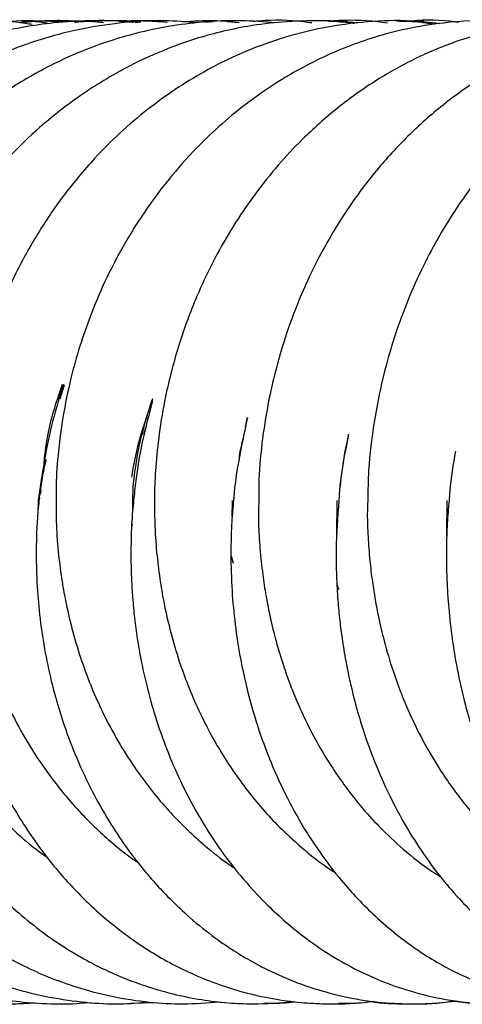
# Model space of a CAD drawing. Units: millimetres. Extents: x -8359 to -2901, y -4139 to 8203.
# Drawn here: x -5178 to -5134, y 5653 to 5751 of the extents above; entities that cross this region are included whole.
import ezdxf

# ---------------------------------------------------------------- set-up
doc = ezdxf.new("R2010")
doc.units = ezdxf.units.MM

msp = doc.modelspace()

# ---------------------------------------------------------------- linework, layer by layer
at = {"color": 7, "linetype": 'Continuous', "lineweight": 25}
for p, q in [((-5165.789, 5750.536), (-5166.386, 5750.473)), ((-5158.618, 5750.571), (-5159.432, 5750.512)), ((-5156.006, 5750.457), (-5157.2, 5750.561)), ((-5145.284, 5750.624), (-5146.65, 5750.59)), ((-5137.654, 5750.626), (-5138.783, 5750.542)), ((-5173.833, 5713.046), (-5173.417, 5714.45)), ((-5155.385, 5710.209), (-5155.182, 5711.171)), ((-5175.993, 5702.915), (-5175.661, 5705.191)), ((-5175.71, 5703.701), (-5175.753, 5704.116)), ((-5176.018, 5702.086), (-5175.909, 5702.9)), ((-5175.993, 5702.303), (-5175.993, 5702.915)), ((-5175.909, 5702.9), (-5175.872, 5703.17)), ((-5166.581, 5702.324), (-5166.612, 5702.526)), ((-5156.704, 5701.342), (-5156.694, 5702.915)), ((-5146.288, 5699.401), (-5146.254, 5702.915)), ((-5135.348, 5699.451), (-5135.304, 5702.915)), ((-5166.62, 5700.384), (-5166.689, 5700.687)), ((-5156.577, 5696.648), (-5156.779, 5697.384)), ((-5171.485, 5652.92), (-5170.707, 5652.944)), ((-5166.826, 5652.88), (-5164.398, 5652.963)), ((-5157.953, 5652.992), (-5157.382, 5652.955)), ((-5150.676, 5653.012), (-5149.812, 5652.956))]:
    msp.add_line(p, q, dxfattribs=at)
for points, knots in [([(-5176.616, 5750.293), (-5177.084, 5750.368), (-5179.061, 5750.686), (-5182.485, 5750.726), (-5186.878, 5750.461), (-5191.348, 5749.712), (-5195.961, 5748.434), (-5200.421, 5746.623), (-5204.385, 5744.506), (-5207.521, 5742.439), (-5210.058, 5740.487), (-5212.197, 5738.624), (-5214.324, 5736.522), (-5216.245, 5734.352), (-5218.013, 5732.089), (-5219.62, 5729.778), (-5221.211, 5727.159), (-5222.652, 5724.389), (-5223.798, 5721.775), (-5224.635, 5719.527), (-5225.292, 5717.491), (-5225.906, 5715.26), (-5226.49, 5712.61), (-5226.937, 5709.72), (-5227.259, 5706.45), (-5227.251, 5704.206), (-5227.247, 5702.916)], [0, 0, 0, 0, 0.018423, 0.07779, 0.132202, 0.18886, 0.252638, 0.316505, 0.373499, 0.424543, 0.459843, 0.495601, 0.5325, 0.573546, 0.605585, 0.641361, 0.680144, 0.721509, 0.759404, 0.78803, 0.812177, 0.840306, 0.875561, 0.914836, 0.951014, 1, 1, 1, 1]), ([(-5173.129, 5750.534), (-5174.642, 5750.611), (-5177.638, 5750.762), (-5181.816, 5750.371), (-5185.592, 5749.7), (-5189.194, 5748.745), (-5193.056, 5747.345), (-5197.264, 5745.318), (-5201.558, 5742.642), (-5205.644, 5739.401), (-5209.256, 5735.788), (-5212.319, 5731.984), (-5214.867, 5728.092), (-5216.687, 5724.644), (-5217.977, 5721.688), (-5218.924, 5719.14), (-5219.792, 5716.312), (-5220.525, 5713.227), (-5221.023, 5710.256), (-5221.297, 5707.681), (-5221.444, 5705.317), (-5221.439, 5703.774), (-5221.436, 5702.915)], [0, 0, 0, 0, 0.060872, 0.120471, 0.167759, 0.214228, 0.269092, 0.331071, 0.399219, 0.468529, 0.53581, 0.599111, 0.659028, 0.716883, 0.750637, 0.784425, 0.822528, 0.865591, 0.907653, 0.939748, 0.966472, 1, 1, 1, 1]), ([(-5166.538, 5750.491), (-5166.743, 5750.518), (-5168.189, 5750.703), (-5170.842, 5750.705), (-5174.283, 5750.518), (-5177.29, 5750.093), (-5180.355, 5749.461), (-5183.931, 5748.439), (-5188.123, 5746.761), (-5192.355, 5744.497), (-5196.365, 5741.774), (-5200.124, 5738.599), (-5203.54, 5734.995), (-5206.431, 5731.22), (-5208.725, 5727.554), (-5210.419, 5724.266), (-5211.714, 5721.243), (-5212.801, 5718.183), (-5213.793, 5714.609), (-5214.551, 5710.716), (-5214.938, 5706.783), (-5215.088, 5704.222), (-5215.014, 5702.954), (-5215.012, 5702.912)], [0, 0, 0, 0, 0.008358, 0.058782, 0.10644, 0.14693, 0.180485, 0.23171, 0.295329, 0.359763, 0.421341, 0.485924, 0.552405, 0.614814, 0.670475, 0.719867, 0.75779, 0.797579, 0.845245, 0.900961, 0.950627, 0.998344, 1, 1, 1, 1]), ([(-5160.175, 5750.468), (-5161.257, 5750.56), (-5163.983, 5750.793), (-5168.08, 5750.487), (-5171.85, 5749.861), (-5174.837, 5749.11), (-5177.515, 5748.26), (-5180.488, 5747.073), (-5184.046, 5745.312), (-5187.992, 5742.855), (-5191.907, 5739.752), (-5195.176, 5736.521), (-5197.913, 5733.268), (-5200.39, 5729.763), (-5202.395, 5726.286), (-5203.927, 5723.063), (-5204.971, 5720.461), (-5205.757, 5718.133), (-5206.377, 5715.983), (-5206.957, 5713.587), (-5207.499, 5710.681), (-5207.877, 5707.367), (-5208.035, 5704.737), (-5207.995, 5703.255), (-5207.986, 5702.915)], [0, 0, 0, 0, 0.044371, 0.11177, 0.166644, 0.199477, 0.236433, 0.280097, 0.328284, 0.395458, 0.465074, 0.525774, 0.576154, 0.63169, 0.693339, 0.732253, 0.770292, 0.802095, 0.827535, 0.857089, 0.897692, 0.942147, 0.986722, 1, 1, 1, 1]), ([(-5152.324, 5750.471), (-5153.508, 5750.562), (-5155.951, 5750.749), (-5159.545, 5750.592), (-5162.857, 5750.174), (-5165.709, 5749.586), (-5168.449, 5748.834), (-5171.482, 5747.768), (-5175.247, 5746.068), (-5179.315, 5743.684), (-5183.246, 5740.735), (-5186.527, 5737.69), (-5189.315, 5734.574), (-5191.86, 5731.194), (-5194.283, 5727.296), (-5196.444, 5722.916), (-5198.094, 5718.469), (-5199.121, 5714.652), (-5199.756, 5711.437), (-5200.15, 5708.598), (-5200.393, 5705.726), (-5200.402, 5703.82), (-5200.407, 5702.915)], [0, 0, 0, 0, 0.048596, 0.100294, 0.146598, 0.184465, 0.218455, 0.261575, 0.314125, 0.384141, 0.449152, 0.508169, 0.559736, 0.61236, 0.672591, 0.737268, 0.800421, 0.854755, 0.889037, 0.926359, 0.965036, 1, 1, 1, 1]), ([(-5144.224, 5750.427), (-5144.227, 5750.427), (-5145.421, 5750.62), (-5147.924, 5750.705), (-5151.575, 5750.623), (-5154.94, 5750.193), (-5157.825, 5749.597), (-5160.628, 5748.82), (-5163.816, 5747.676), (-5167.794, 5745.812), (-5171.95, 5743.25), (-5175.738, 5740.259), (-5178.735, 5737.37), (-5181.144, 5734.621), (-5183.248, 5731.84), (-5185.085, 5729.02), (-5186.854, 5725.848), (-5188.548, 5722.208), (-5190.086, 5717.933), (-5191.136, 5713.831), (-5191.742, 5710.391), (-5192.075, 5707.517), (-5192.254, 5705.09), (-5192.232, 5703.508), (-5192.224, 5702.915)], [0, 0, 0, 0, 0.000091, 0.049895, 0.102771, 0.150249, 0.188646, 0.222958, 0.268539, 0.325862, 0.39967, 0.4629, 0.516414, 0.562784, 0.605343, 0.651721, 0.692816, 0.74518, 0.805652, 0.866438, 0.906826, 0.939145, 0.977194, 1, 1, 1, 1]), ([(-5136.074, 5750.384), (-5137.017, 5750.49), (-5139.384, 5750.758), (-5143.314, 5750.634), (-5147.714, 5750.043), (-5151.934, 5748.953), (-5155.87, 5747.474), (-5160.314, 5745.26), (-5165.327, 5741.913), (-5169.944, 5737.653), (-5173.489, 5733.387), (-5176.09, 5729.559), (-5178.67, 5724.908), (-5180.96, 5719.37), (-5182.372, 5714.054), (-5183.099, 5709.735), (-5183.468, 5706.396), (-5183.5, 5704.058), (-5183.515, 5702.916)], [0, 0, 0, 0, 0.039663, 0.099539, 0.16341, 0.22373, 0.279048, 0.335446, 0.425336, 0.520526, 0.58314, 0.642179, 0.700214, 0.788418, 0.871467, 0.910072, 0.956075, 1, 1, 1, 1]), ([(-5171.984, 5750.604), (-5172.21, 5750.621), (-5173.22, 5750.695), (-5175.122, 5750.693), (-5176.794, 5750.566), (-5177.68, 5750.499)], [0, 0, 0, 0, 0.119675, 0.533638, 1, 1, 1, 1]), ([(-5175.137, 5750.447), (-5175.467, 5750.495), (-5176.272, 5750.613), (-5177.089, 5750.611), (-5177.571, 5750.609)], [0, 0, 0, 0, 0.410516, 1, 1, 1, 1]), ([(-5127.044, 5750.314), (-5128.153, 5750.454), (-5131.013, 5750.816), (-5135.165, 5750.583), (-5139.234, 5749.934), (-5142.421, 5749.103), (-5145.285, 5748.109), (-5148.105, 5746.885), (-5151.111, 5745.285), (-5154.167, 5743.304), (-5157.031, 5741.074), (-5159.775, 5738.566), (-5162.36, 5735.771), (-5165.014, 5732.358), (-5167.381, 5728.67), (-5169.375, 5724.835), (-5170.818, 5721.425), (-5171.924, 5718.226), (-5172.849, 5714.897), (-5173.599, 5711.255), (-5174.063, 5707.543), (-5174.266, 5704.763), (-5174.241, 5703.273), (-5174.235, 5702.915)], [0, 0, 0, 0, 0.047139, 0.121656, 0.173853, 0.219414, 0.258422, 0.299043, 0.345673, 0.397304, 0.446278, 0.490999, 0.544879, 0.595941, 0.659752, 0.714517, 0.762065, 0.801409, 0.843652, 0.893755, 0.942847, 0.986258, 1, 1, 1, 1]), ([(-5171.718, 5750.62), (-5172.268, 5750.646), (-5173.055, 5750.682), (-5173.834, 5750.587), (-5174.07, 5750.559)], [0, 0, 0, 0, 0.69797, 1, 1, 1, 1]), ([(-5165.796, 5750.535), (-5166.278, 5750.581), (-5167.72, 5750.715), (-5169.884, 5750.666), (-5171.611, 5750.583), (-5172.367, 5750.491), (-5172.418, 5750.484)], [0, 0, 0, 0, 0.219489, 0.656572, 0.976988, 1, 1, 1, 1]), ([(-5169.529, 5750.464), (-5169.739, 5750.495), (-5170.476, 5750.602), (-5171.217, 5750.611), (-5171.747, 5750.618)], [0, 0, 0, 0, 0.284222, 1, 1, 1, 1]), ([(-5164.248, 5750.627), (-5164.478, 5750.643), (-5165.703, 5750.728), (-5166.928, 5750.651), (-5167.923, 5750.588)], [0, 0, 0, 0, 0.187447, 1, 1, 1, 1]), ([(-5163.19, 5750.489), (-5163.207, 5750.491), (-5164.01, 5750.597), (-5164.818, 5750.624), (-5165.609, 5750.651)], [0, 0, 0, 0, 0.020811, 1, 1, 1, 1]), ([(-5124.67, 5750.545), (-5125.164, 5750.527), (-5127.318, 5750.45), (-5130.792, 5749.745), (-5134.903, 5748.503), (-5138.662, 5746.888), (-5142.443, 5744.784), (-5146.234, 5742.085), (-5150.346, 5738.426), (-5154.477, 5733.64), (-5157.889, 5728.265), (-5160.353, 5723.148), (-5162.104, 5718.396), (-5163.292, 5713.81), (-5163.998, 5709.704), (-5164.323, 5706.426), (-5164.458, 5704.203), (-5164.439, 5703.095), (-5164.436, 5702.915)], [0, 0, 0, 0, 0.023402, 0.101981, 0.165452, 0.223292, 0.290492, 0.362943, 0.432824, 0.535037, 0.63866, 0.706044, 0.777097, 0.853049, 0.905819, 0.952876, 0.992318, 1, 1, 1, 1]), ([(-5156.025, 5750.47), (-5156.873, 5750.558), (-5158.739, 5750.75), (-5160.603, 5750.627), (-5161.62, 5750.56)], [0, 0, 0, 0, 0.454541, 1, 1, 1, 1]), ([(-5148.799, 5750.456), (-5149.07, 5750.494), (-5150.803, 5750.737), (-5152.748, 5750.773), (-5154.394, 5750.617), (-5154.58, 5750.6)], [0, 0, 0, 0, 0.141566, 0.903032, 1, 1, 1, 1]), ([(-5113.058, 5750.613), (-5114.056, 5750.6), (-5116.382, 5750.57), (-5119.816, 5749.979), (-5123.116, 5749.109), (-5125.96, 5748.077), (-5128.997, 5746.705), (-5132.46, 5744.733), (-5136.186, 5742.023), (-5139.659, 5738.866), (-5142.774, 5735.372), (-5145.597, 5731.493), (-5147.961, 5727.476), (-5149.87, 5723.451), (-5151.279, 5719.74), (-5152.307, 5716.293), (-5153.122, 5712.811), (-5153.724, 5709.095), (-5154.074, 5705.672), (-5154.069, 5703.609), (-5154.067, 5702.916)], [0, 0, 0, 0, 0.046641, 0.108727, 0.161076, 0.203804, 0.246782, 0.312171, 0.382534, 0.450361, 0.516351, 0.583223, 0.653305, 0.711282, 0.768159, 0.816962, 0.859085, 0.914828, 0.971387, 1, 1, 1, 1]), ([(-5144.547, 5750.383), (-5144.763, 5750.415), (-5145.65, 5750.549), (-5146.547, 5750.594), (-5147.225, 5750.628)], [0, 0, 0, 0, 0.24368, 1, 1, 1, 1]), ([(-5141.255, 5750.422), (-5141.589, 5750.471), (-5143.37, 5750.729), (-5145.314, 5750.776), (-5146.896, 5750.628), (-5147.032, 5750.615)], [0, 0, 0, 0, 0.174207, 0.928984, 1, 1, 1, 1]), ([(-5097.188, 5750.193), (-5097.657, 5750.281), (-5099.349, 5750.601), (-5102.384, 5750.737), (-5106.529, 5750.526), (-5110.798, 5749.718), (-5114.901, 5748.375), (-5119.111, 5746.435), (-5123.579, 5743.645), (-5127.798, 5740.076), (-5131.308, 5736.276), (-5134.165, 5732.483), (-5137.12, 5727.644), (-5139.787, 5721.842), (-5141.618, 5715.885), (-5142.656, 5710.613), (-5143.162, 5706.533), (-5143.205, 5703.927), (-5143.222, 5702.917)], [0, 0, 0, 0, 0.0209, 0.075376, 0.132458, 0.201685, 0.262708, 0.316576, 0.396802, 0.480859, 0.540585, 0.602723, 0.666876, 0.759593, 0.845594, 0.901384, 0.961788, 1, 1, 1, 1]), ([(-5136.594, 5750.299), (-5137.022, 5750.373), (-5138.267, 5750.587), (-5139.535, 5750.607), (-5140.366, 5750.621)], [0, 0, 0, 0, 0.344627, 1, 1, 1, 1]), ([(-5134.115, 5750.509), (-5134.254, 5750.528), (-5135.82, 5750.749), (-5137.423, 5750.782), (-5138.861, 5750.647), (-5138.872, 5750.646)], [0, 0, 0, 0, 0.087864, 0.992477, 1, 1, 1, 1]), ([(-5173.507, 5714.482), (-5173.936, 5713.082), (-5174.731, 5710.488), (-5175.46, 5706.767), (-5175.835, 5704.305), (-5175.934, 5703.091), (-5175.947, 5702.921)], [0, 0, 0, 0, 0.374767, 0.69442, 0.957216, 1, 1, 1, 1]), ([(-5175.44, 5706.707), (-5175.32, 5707.722), (-5175.004, 5710.393), (-5174.134, 5712.927), (-5173.595, 5714.498)], [0, 0, 0, 0, 0.379704, 1, 1, 1, 1]), ([(-5166.689, 5705.226), (-5166.647, 5705.528), (-5166.428, 5707.105), (-5165.749, 5709.754), (-5164.972, 5712.007), (-5164.604, 5713.076)], [0, 0, 0, 0, 0.110643, 0.578293, 1, 1, 1, 1]), ([(-5166.614, 5702.016), (-5166.615, 5702.316), (-5166.622, 5704.901), (-5166.017, 5708.6), (-5165.03, 5711.809), (-5164.713, 5712.839)], [0, 0, 0, 0, 0.08172, 0.705357, 1, 1, 1, 1]), ([(-5164.641, 5712.85), (-5165.013, 5711.435), (-5165.698, 5708.828), (-5166.269, 5705.488), (-5166.454, 5703.583), (-5166.518, 5702.922)], [0, 0, 0, 0, 0.436506, 0.80443, 1, 1, 1, 1]), ([(-5155.182, 5711.17), (-5155.509, 5709.691), (-5156.08, 5707.105), (-5156.47, 5704.319), (-5156.569, 5703.046), (-5156.578, 5702.922)], [0, 0, 0, 0, 0.54696, 0.955802, 1, 1, 1, 1]), ([(-5165.477, 5709.448), (-5165.466, 5709.536), (-5165.435, 5709.789), (-5165.353, 5710.029), (-5165.3, 5710.184)], [0, 0, 0, 0, 0.349219, 1, 1, 1, 1]), ([(-5145.121, 5709.53), (-5145.521, 5707.56), (-5145.962, 5705.382), (-5146.079, 5703.133), (-5146.09, 5702.918)], [0, 0, 0, 0, 0.904688, 1, 1, 1, 1]), ([(-5145.955, 5704.181), (-5145.901, 5704.715), (-5145.723, 5706.504), (-5145.372, 5708.268), (-5145.126, 5709.505)], [0, 0, 0, 0, 0.298808, 1, 1, 1, 1]), ([(-5155.997, 5707.196), (-5155.978, 5707.329), (-5155.889, 5707.967), (-5155.74, 5708.593), (-5155.622, 5709.089)], [0, 0, 0, 0, 0.207768, 1, 1, 1, 1]), ([(-5134.497, 5707.843), (-5134.716, 5706.521), (-5134.986, 5704.893), (-5135.107, 5703.232), (-5135.13, 5702.92)], [0, 0, 0, 0, 0.811713, 1, 1, 1, 1]), ([(-5175.831, 5703.478), (-5175.765, 5704.044), (-5175.626, 5705.23), (-5175.362, 5706.384), (-5175.224, 5706.988)], [0, 0, 0, 0, 0.47725, 1, 1, 1, 1]), ([(-5208.005, 5703.861), (-5208.045, 5703.547), (-5208.085, 5703.224), (-5208.211, 5702.219), (-5208.305, 5700.844), (-5208.398, 5698.807), (-5208.398, 5696.801), (-5208.319, 5694.738), (-5208.146, 5692.571), (-5207.835, 5690.088), (-5207.313, 5687.184), (-5206.432, 5683.654), (-5205.167, 5679.939), (-5203.571, 5676.302), (-5201.936, 5673.263), (-5200.259, 5670.615), (-5198.672, 5668.434), (-5197.159, 5666.602), (-5195.675, 5664.977), (-5193.981, 5663.297), (-5191.906, 5661.482), (-5189.579, 5659.723), (-5186.976, 5658.035), (-5184.244, 5656.563), (-5181.349, 5655.309), (-5178.286, 5654.262), (-5174.916, 5653.43), (-5171.356, 5652.932), (-5168.032, 5652.738), (-5165.94, 5652.914), (-5164.971, 5652.996)], [0, 0, 0, 0, 0.011902, 0.012227, 0.038001, 0.063523, 0.088649, 0.113145, 0.140908, 0.170159, 0.20716, 0.251955, 0.30751, 0.356106, 0.403822, 0.440362, 0.477685, 0.509057, 0.533731, 0.564589, 0.603606, 0.643608, 0.681699, 0.729004, 0.769918, 0.810679, 0.861637, 0.912957, 0.95968, 1, 1, 1, 1]), ([(-5214.731, 5702.916), (-5214.746, 5702.804), (-5214.886, 5701.695), (-5214.998, 5699.578), (-5215.032, 5696.103), (-5214.77, 5692.322), (-5214.166, 5688.381), (-5213.331, 5684.82), (-5212.297, 5681.534), (-5211.063, 5678.406), (-5209.693, 5675.541), (-5208.17, 5672.837), (-5206.635, 5670.484), (-5205.076, 5668.393), (-5203.25, 5666.208), (-5201.031, 5663.904), (-5198.349, 5661.558), (-5195.4, 5659.376), (-5192.008, 5657.317), (-5188.306, 5655.59), (-5184.743, 5654.362), (-5181.565, 5653.574), (-5178.575, 5653.072), (-5175.459, 5652.816), (-5172.942, 5652.76), (-5171.431, 5652.921), (-5171.063, 5652.96)], [0, 0, 0, 0, 0.00427, 0.042548, 0.080395, 0.136329, 0.186432, 0.232216, 0.27607, 0.318586, 0.361867, 0.399167, 0.439469, 0.471849, 0.501899, 0.552177, 0.599122, 0.644682, 0.699978, 0.759959, 0.811586, 0.855082, 0.895379, 0.936913, 0.984641, 1, 1, 1, 1]), ([(-5200.905, 5702.917), (-5200.952, 5702.532), (-5201.09, 5701.399), (-5201.172, 5699.599), (-5201.214, 5697.318), (-5201.128, 5694.408), (-5200.799, 5690.927), (-5200.154, 5687.207), (-5199.274, 5683.681), (-5198.159, 5680.301), (-5196.813, 5677.059), (-5195.255, 5673.948), (-5193.488, 5670.995), (-5191.502, 5668.199), (-5189.448, 5665.739), (-5187.216, 5663.436), (-5184.852, 5661.338), (-5182.406, 5659.493), (-5179.955, 5657.916), (-5177.524, 5656.593), (-5174.927, 5655.427), (-5171.998, 5654.373), (-5168.648, 5653.494), (-5165.084, 5652.953), (-5161.511, 5652.732), (-5159.188, 5652.926), (-5157.983, 5653.026)], [0, 0, 0, 0, 0.014614, 0.043035, 0.067748, 0.100538, 0.152626, 0.199517, 0.243301, 0.290737, 0.335489, 0.378399, 0.425683, 0.469873, 0.513585, 0.553099, 0.598415, 0.641355, 0.678158, 0.718355, 0.756048, 0.79655, 0.848187, 0.901372, 0.948849, 1, 1, 1, 1]), ([(-5193.092, 5702.915), (-5193.229, 5701.544), (-5193.535, 5698.477), (-5193.349, 5693.75), (-5192.756, 5688.826), (-5191.858, 5684.798), (-5190.868, 5681.537), (-5189.986, 5679.118), (-5189.071, 5676.964), (-5188.006, 5674.739), (-5186.656, 5672.267), (-5184.922, 5669.568), (-5183.199, 5667.282), (-5181.519, 5665.318), (-5179.768, 5663.487), (-5177.649, 5661.545), (-5175.373, 5659.756), (-5173.11, 5658.233), (-5171.05, 5657.04), (-5169.093, 5656.066), (-5167.165, 5655.241), (-5165.013, 5654.465), (-5162.523, 5653.754), (-5159.829, 5653.21), (-5157.182, 5652.899), (-5154.113, 5652.749), (-5151.929, 5652.932), (-5150.547, 5653.048)], [0, 0, 0, 0, 0.051513, 0.11532, 0.176461, 0.237587, 0.270902, 0.305982, 0.335948, 0.360867, 0.40138, 0.445501, 0.486736, 0.514742, 0.548643, 0.588497, 0.631283, 0.667181, 0.701336, 0.730465, 0.758673, 0.789351, 0.826766, 0.868186, 0.906319, 0.940762, 1, 1, 1, 1]), ([(-5192.224, 5702.915), (-5192.228, 5702.345), (-5192.24, 5700.723), (-5191.989, 5697.649), (-5191.432, 5693.833), (-5190.476, 5689.866), (-5189.345, 5686.443), (-5188.038, 5683.311), (-5186.604, 5680.475), (-5184.956, 5677.749), (-5183.054, 5675.066), (-5180.822, 5672.389), (-5178.264, 5669.879), (-5176.328, 5668.221), (-5175.27, 5667.491), (-5175.119, 5667.387)], [0, 0, 0, 0, 0.040481, 0.115044, 0.21958, 0.315987, 0.408604, 0.480716, 0.563141, 0.641816, 0.715993, 0.807521, 0.902196, 0.985971, 1, 1, 1, 1]), ([(-5184.827, 5702.92), (-5184.904, 5702.064), (-5185.087, 5700.037), (-5185.131, 5696.557), (-5184.912, 5692.54), (-5184.349, 5688.433), (-5183.504, 5684.542), (-5182.197, 5680.19), (-5180.27, 5675.496), (-5177.922, 5671.272), (-5175.795, 5668.192), (-5174.132, 5666.105), (-5172.573, 5664.363), (-5170.872, 5662.657), (-5168.883, 5660.895), (-5166.718, 5659.243), (-5164.533, 5657.811), (-5162.415, 5656.62), (-5160.132, 5655.539), (-5157.741, 5654.614), (-5155.096, 5653.818), (-5152.377, 5653.239), (-5149.671, 5652.894), (-5146.506, 5652.779), (-5144.23, 5652.806), (-5142.799, 5653.078), (-5142.799, 5653.078)], [0, 0, 0, 0, 0.032074, 0.075939, 0.129631, 0.182125, 0.231107, 0.279604, 0.35446, 0.425545, 0.467838, 0.502602, 0.5323, 0.562111, 0.60041, 0.641187, 0.674991, 0.709793, 0.743701, 0.78204, 0.818913, 0.861903, 0.901846, 0.937113, 0.999991, 1, 1, 1, 1]), ([(-5183.515, 5702.916), (-5183.521, 5702.745), (-5183.567, 5701.369), (-5183.401, 5699.009), (-5183.037, 5695.654), (-5182.451, 5692.452), (-5181.665, 5689.367), (-5180.681, 5686.33), (-5179.423, 5683.217), (-5177.791, 5679.982), (-5175.876, 5676.87), (-5173.908, 5674.212), (-5172.056, 5672.082), (-5170.423, 5670.416), (-5168.652, 5668.824), (-5167.215, 5667.629), (-5166.275, 5667.007), (-5166.114, 5666.901)], [0, 0, 0, 0, 0.011902, 0.095641, 0.164726, 0.247952, 0.324339, 0.389851, 0.475246, 0.564658, 0.651508, 0.741439, 0.807294, 0.860266, 0.914955, 0.985441, 1, 1, 1, 1]), ([(-5175.947, 5702.921), (-5176.011, 5702.246), (-5176.139, 5700.875), (-5176.21, 5698.925), (-5176.224, 5696.869), (-5176.147, 5694.453), (-5175.903, 5691.467), (-5175.431, 5688.192), (-5174.802, 5685.195), (-5174.146, 5682.762), (-5173.418, 5680.454), (-5172.446, 5677.821), (-5171.084, 5674.767), (-5169.469, 5671.764), (-5167.786, 5669.116), (-5166.149, 5666.898), (-5164.618, 5665.067), (-5163.002, 5663.332), (-5161.078, 5661.497), (-5158.862, 5659.683), (-5156.691, 5658.174), (-5154.801, 5657.042), (-5153.076, 5656.138), (-5151.296, 5655.329), (-5148.997, 5654.446), (-5146.073, 5653.593), (-5142.73, 5652.989), (-5139.088, 5652.765), (-5136.413, 5652.805), (-5134.818, 5653.104), (-5134.598, 5653.146)], [0, 0, 0, 0, 0.025212, 0.051228, 0.072564, 0.10169, 0.141136, 0.18418, 0.22542, 0.256285, 0.279585, 0.317444, 0.363632, 0.408751, 0.450743, 0.487729, 0.519148, 0.547353, 0.58436, 0.628529, 0.666671, 0.695995, 0.722416, 0.750043, 0.780085, 0.828775, 0.882343, 0.928941, 0.990191, 1, 1, 1, 1]), ([(-5174.235, 5702.915), (-5174.237, 5702.11), (-5174.242, 5700.288), (-5174.022, 5697.606), (-5173.681, 5694.986), (-5173.215, 5692.43), (-5172.585, 5689.774), (-5171.77, 5687.088), (-5170.822, 5684.531), (-5169.701, 5681.976), (-5168.316, 5679.318), (-5166.743, 5676.774), (-5165.188, 5674.609), (-5163.739, 5672.827), (-5162.365, 5671.312), (-5160.866, 5669.816), (-5158.965, 5668.157), (-5157.454, 5666.934), (-5156.505, 5666.344), (-5156.467, 5666.321)], [0, 0, 0, 0, 0.054685, 0.123668, 0.183454, 0.235584, 0.302138, 0.372061, 0.430746, 0.493003, 0.568646, 0.643616, 0.707185, 0.760983, 0.810326, 0.856517, 0.916472, 0.996707, 1, 1, 1, 1]), ([(-5166.518, 5702.922), (-5166.557, 5702.579), (-5166.699, 5701.305), (-5166.777, 5699.386), (-5166.802, 5697.2), (-5166.757, 5695.33), (-5166.649, 5693.436), (-5166.469, 5691.459), (-5166.205, 5689.412), (-5165.787, 5686.927), (-5165.163, 5684.109), (-5164.239, 5680.91), (-5163.098, 5677.746), (-5161.648, 5674.451), (-5159.891, 5671.165), (-5157.755, 5667.881), (-5155.495, 5665.028), (-5153.32, 5662.723), (-5151.314, 5660.876), (-5149.222, 5659.197), (-5146.808, 5657.551), (-5144.1, 5656.043), (-5141.316, 5654.832), (-5138.279, 5653.832), (-5134.963, 5653.101), (-5131.608, 5652.789), (-5128.521, 5652.814), (-5126.677, 5653.058), (-5125.723, 5653.184)], [0, 0, 0, 0, 0.01281, 0.047531, 0.0709, 0.093734, 0.116752, 0.141156, 0.167339, 0.193517, 0.235224, 0.275554, 0.319535, 0.363812, 0.414448, 0.46503, 0.519405, 0.561723, 0.595623, 0.633104, 0.674566, 0.719964, 0.766669, 0.807157, 0.861267, 0.916979, 0.957018, 1, 1, 1, 1]), ([(-5164.436, 5702.915), (-5164.436, 5702.061), (-5164.434, 5700.212), (-5164.226, 5697.514), (-5163.901, 5694.925), (-5163.451, 5692.376), (-5162.84, 5689.724), (-5162.049, 5687.046), (-5161.114, 5684.456), (-5159.954, 5681.754), (-5158.473, 5678.895), (-5156.826, 5676.256), (-5155.231, 5674.058), (-5153.68, 5672.173), (-5151.922, 5670.287), (-5149.688, 5668.243), (-5147.82, 5666.735), (-5146.613, 5665.986), (-5146.446, 5665.882)], [0, 0, 0, 0, 0.056809, 0.123065, 0.181106, 0.232234, 0.297726, 0.365805, 0.423021, 0.487445, 0.569942, 0.648508, 0.707657, 0.763939, 0.823995, 0.8944, 0.9854, 1, 1, 1, 1]), ([(-5156.578, 5702.922), (-5156.641, 5702.209), (-5156.782, 5700.619), (-5156.866, 5697.764), (-5156.795, 5694.492), (-5156.495, 5690.977), (-5155.936, 5687.144), (-5155.042, 5683.151), (-5153.836, 5679.314), (-5152.611, 5676.199), (-5151.418, 5673.633), (-5150.256, 5671.457), (-5148.974, 5669.323), (-5147.47, 5667.12), (-5145.773, 5664.971), (-5144.004, 5663.015), (-5142.162, 5661.22), (-5140.018, 5659.41), (-5137.155, 5657.374), (-5133.673, 5655.473), (-5129.813, 5654.021), (-5126.077, 5653.144), (-5122.764, 5652.788), (-5119.706, 5652.833), (-5117.725, 5652.976), (-5116.627, 5653.218), (-5116.496, 5653.247)], [0, 0, 0, 0, 0.026371, 0.058871, 0.105236, 0.147045, 0.189253, 0.249079, 0.300231, 0.341798, 0.377671, 0.410248, 0.438924, 0.47651, 0.51746, 0.550732, 0.585862, 0.625417, 0.66969, 0.736955, 0.798921, 0.853848, 0.909742, 0.94929, 0.993949, 1, 1, 1, 1]), ([(-5154.067, 5702.916), (-5154.084, 5702.162), (-5154.121, 5700.559), (-5153.958, 5698.102), (-5153.709, 5695.701), (-5153.375, 5693.524), (-5152.968, 5691.414), (-5152.429, 5689.156), (-5151.77, 5686.915), (-5151.09, 5684.966), (-5150.387, 5683.179), (-5149.493, 5681.165), (-5148.31, 5678.861), (-5146.969, 5676.624), (-5145.533, 5674.525), (-5143.951, 5672.493), (-5142.001, 5670.317), (-5139.628, 5668.114), (-5137.585, 5666.466), (-5136.295, 5665.68), (-5136.009, 5665.505)], [0, 0, 0, 0, 0.049235, 0.104749, 0.161929, 0.208743, 0.25095, 0.305056, 0.364187, 0.408506, 0.445324, 0.495558, 0.560084, 0.624954, 0.67818, 0.739732, 0.808132, 0.888007, 0.975138, 1, 1, 1, 1]), ([(-5146.09, 5702.918), (-5146.216, 5701.285), (-5146.409, 5698.784), (-5146.348, 5695.464), (-5146.218, 5693.112), (-5146.022, 5691.04), (-5145.764, 5689.02), (-5145.391, 5686.744), (-5144.845, 5684.168), (-5144.147, 5681.549), (-5143.142, 5678.413), (-5141.749, 5674.908), (-5139.98, 5671.393), (-5138.105, 5668.307), (-5136.202, 5665.67), (-5134.244, 5663.375), (-5132.285, 5661.384), (-5130.138, 5659.497), (-5127.314, 5657.423), (-5123.974, 5655.543), (-5120.323, 5654.102), (-5116.772, 5653.203), (-5113.581, 5652.815), (-5110.684, 5652.805), (-5108.488, 5652.963), (-5107.125, 5653.253), (-5106.662, 5653.351)], [0, 0, 0, 0, 0.06002, 0.091862, 0.121804, 0.146579, 0.168503, 0.196938, 0.232043, 0.266696, 0.298868, 0.357035, 0.411591, 0.453233, 0.501271, 0.543846, 0.578549, 0.619179, 0.665851, 0.730722, 0.789048, 0.843392, 0.898158, 0.936145, 0.978299, 1, 1, 1, 1]), ([(-5143.222, 5702.917), (-5143.24, 5702.474), (-5143.289, 5701.273), (-5143.198, 5699.28), (-5143.037, 5697.022), (-5142.787, 5694.933), (-5142.493, 5693.052), (-5142.116, 5691.089), (-5141.554, 5688.705), (-5140.795, 5686.146), (-5139.861, 5683.572), (-5138.76, 5681.003), (-5137.388, 5678.318), (-5135.908, 5675.889), (-5134.554, 5673.958), (-5133.324, 5672.382), (-5132.016, 5670.872), (-5130.464, 5669.271), (-5128.379, 5667.417), (-5126.525, 5665.937), (-5125.214, 5665.19), (-5124.956, 5665.043)], [0, 0, 0, 0, 0.028338, 0.076812, 0.128217, 0.174549, 0.213428, 0.252308, 0.305374, 0.37443, 0.429024, 0.489222, 0.563824, 0.635345, 0.686296, 0.728878, 0.776172, 0.828215, 0.888558, 0.978042, 1, 1, 1, 1]), ([(-5135.13, 5702.92), (-5135.198, 5702.16), (-5135.336, 5700.607), (-5135.394, 5698.442), (-5135.393, 5696.463), (-5135.325, 5694.322), (-5135.146, 5691.738), (-5134.769, 5688.593), (-5134.247, 5685.649), (-5133.67, 5683.161), (-5133.18, 5681.362), (-5132.683, 5679.73), (-5132.047, 5677.851), (-5131.122, 5675.459), (-5129.968, 5672.919), (-5128.779, 5670.668), (-5127.55, 5668.599), (-5126.053, 5666.365), (-5124.139, 5663.925), (-5122.057, 5661.686), (-5120.087, 5659.88), (-5118.27, 5658.438), (-5116.457, 5657.19), (-5114.426, 5655.998), (-5112.083, 5654.878), (-5109.045, 5653.775), (-5105.576, 5652.995), (-5101.917, 5652.748), (-5098.915, 5652.9), (-5097.137, 5653.285), (-5096.451, 5653.434)], [0, 0, 0, 0, 0.027933, 0.057028, 0.078939, 0.100296, 0.135371, 0.173749, 0.216658, 0.245944, 0.269105, 0.286852, 0.310761, 0.344773, 0.385527, 0.4196, 0.445663, 0.482305, 0.52902, 0.57421, 0.611944, 0.644656, 0.675971, 0.709764, 0.750291, 0.793963, 0.858583, 0.91538, 0.967386, 1, 1, 1, 1]), ([(-5221.035, 5697.741), (-5221.009, 5696.532), (-5220.959, 5694.189), (-5220.565, 5690.736), (-5219.836, 5686.689), (-5218.48, 5681.872), (-5216.416, 5676.959), (-5213.952, 5672.543), (-5211.456, 5668.966), (-5208.955, 5666.053), (-5206.563, 5663.672), (-5204.189, 5661.627), (-5201.669, 5659.772), (-5199.25, 5658.247), (-5197.021, 5657.04), (-5194.995, 5656.097), (-5192.922, 5655.26), (-5190.541, 5654.452), (-5187.859, 5653.746), (-5185.155, 5653.24), (-5182.626, 5652.937), (-5180.338, 5652.811), (-5178.266, 5652.807), (-5177.004, 5652.888), (-5176.408, 5652.926)], [0, 0, 0, 0, 0.049131, 0.095178, 0.141325, 0.216683, 0.299532, 0.360291, 0.426316, 0.481432, 0.521853, 0.569185, 0.614579, 0.655578, 0.692086, 0.723975, 0.752305, 0.788959, 0.833272, 0.873393, 0.908983, 0.944572, 0.973826, 1, 1, 1, 1]), ([(-5146.074, 5694.052), (-5146.136, 5694.197), (-5146.215, 5694.383), (-5146.273, 5694.577), (-5146.286, 5694.618)], [0, 0, 0, 0, 0.786073, 1, 1, 1, 1]), ([(-5153.548, 5652.88), (-5152.736, 5652.869), (-5151.707, 5652.856), (-5150.691, 5653.007), (-5150.477, 5653.039)], [0, 0, 0, 0, 0.789359, 1, 1, 1, 1]), ([(-5146.129, 5652.877), (-5145.271, 5652.869), (-5144.14, 5652.858), (-5143.023, 5653.028), (-5142.752, 5653.07)], [0, 0, 0, 0, 0.757859, 1, 1, 1, 1]), ([(-5143.131, 5653.058), (-5143.071, 5653.049), (-5141.832, 5652.857), (-5139.72, 5652.805), (-5136.813, 5652.825), (-5135.11, 5653.017), (-5134.254, 5653.113)], [0, 0, 0, 0, 0.020208, 0.422537, 0.709751, 1, 1, 1, 1]), ([(-5134.551, 5653.085), (-5134.214, 5653.036), (-5133.205, 5652.89), (-5132.186, 5652.868), (-5131.507, 5652.853)], [0, 0, 0, 0, 0.334052, 1, 1, 1, 1])]:
    msp.add_open_spline(points, degree=3, knots=knots, dxfattribs=at)

doc.saveas('drawing.dxf')
